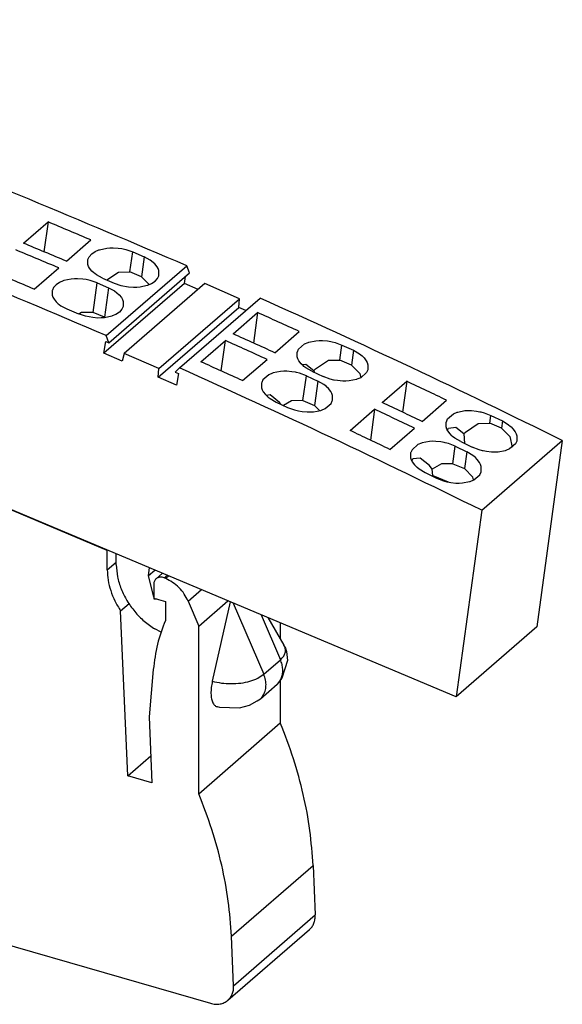
# Model space of a CAD drawing. Units: millimetres. Extents: x -1261 to -964, y -1131 to -921.
# Drawn here: x -1017 to -997, y -1088 to -1051 of the extents above; entities that cross this region are included whole.
import ezdxf

# ---------------------------------------------------------------- set-up
doc = ezdxf.new("R2010")
doc.units = ezdxf.units.MM
doc.layers.add('1', color=7, linetype='Continuous')

# ---------------------------------------------------------------- blocks, each defined once
blk = doc.blocks.new('L_L_2_GEH_GN_6021-select__2', base_point=(-2122.031, -2175.068))
at = {"color": 7, "linetype": 'Continuous'}
for p, q in [((-2027.656, -2141.286), (-2078.3, -2119.999)), ((-2027.656, -2141.286), (-2027.631, -2141.264)), ((-2027.656, -2142.729), (-2027.656, -2141.286)), ((-2023.55, -2142.98), (-2024.023, -2143.389)), ((-2023.303, -2143.378), (-2023.409, -2143.333)), ((-2024.192, -2143.794), (-2024.192, -2144.839)), ((-2024.192, -2144.839), (-2023.326, -2145.089)), ((-2023.326, -2145.089), (-2023.326, -2146.492)), ((-2021.639, -2145.057), (-2020.849, -2146.909)), ((-2020.849, -2146.909), (-2018.677, -2145.028)), ((-2018.5, -2145.102), (-2019.835, -2151.01)), ((-2026.663, -2145.776), (-2026.028, -2145.227)), ((-2026.134, -2158.048), (-2026.663, -2145.776)), ((-2015.697, -2146.281), (-2014.501, -2148.322)), ((-2020.849, -2159.385), (-2020.849, -2146.909)), ((-2014.774, -2146.669), (-2014.774, -2147.856)), ((-2014.501, -2148.322), (-2014.431, -2148.472)), ((-2014.431, -2148.472), (-2014.386, -2148.568)), ((-2014.386, -2148.568), (-2014.317, -2148.799)), ((-2014.317, -2148.799), (-2014.236, -2149.474)), ((-2014.236, -2149.474), (-2014.66, -2150.795)), ((-2024.23, -2150.149), (-2024.546, -2153.664)), ((-2014.66, -2150.795), (-2015.011, -2151.236)), ((-2014.774, -2150.938), (-2014.774, -2154.124)), ((-2016.261, -2152.318), (-2015.011, -2151.236)), ((-2016.505, -2152.478), (-2016.261, -2152.318)), ((-2019.487, -2152.899), (-2019.3, -2152.951)), ((-2019.3, -2152.951), (-2017.82, -2153.003)), ((-2017.82, -2153.003), (-2017.069, -2152.786)), ((-2017.069, -2152.786), (-2016.505, -2152.478)), ((-2024.546, -2153.664), (-2024.334, -2158.568)), ((-2020.849, -2159.385), (-2014.774, -2154.124)), ((-2026.134, -2158.048), (-2024.421, -2156.565)), ((-2024.334, -2158.568), (-2026.134, -2158.048)), ((-2012.336, -2164.736), (-2012.177, -2168.41)), ((-2053.305, -2165.36), (-2019.983, -2174.979)), ((-2018.673, -2174.759), (-2012.598, -2169.498)), ((-2018.252, -2173.671), (-2018.411, -2169.997))]:
    blk.add_line(p, q, dxfattribs=at)
at = {"color": 2, "linetype": 'Continuous'}
for p, q in [((-2027.656, -2142.729), (-2026.983, -2142.146)), ((-2023.409, -2143.333), (-2023.18, -2143.135)), ((-2023.303, -2143.378), (-2023.075, -2143.18)), ((-2021.639, -2145.057), (-2020.649, -2144.199)), ((-2018.275, -2145.197), (-2016.013, -2150.498)), ((-2016.189, -2146.074), (-2014.763, -2149.415)), ((-2014.453, -2148.416), (-2014.501, -2148.322)), ((-2016.013, -2150.498), (-2014.763, -2149.415)), ((-2018.411, -2169.997), (-2012.336, -2164.736)), ((-2018.252, -2173.671), (-2012.177, -2168.41))]:
    blk.add_line(p, q, dxfattribs=at)
at = {"color": 7, "linetype": 'Continuous'}
for points, knots in [([(-2027.656, -2142.729), (-2027.643, -2142.985), (-2027.617, -2143.508), (-2027.413, -2144.285), (-2027.106, -2145.056), (-2026.812, -2145.534), (-2026.663, -2145.776)], [0, 0, 0, 0, 0.765719, 1.566449, 2.396488, 3.247404, 3.247404, 3.247404, 3.247404]), ([(-2024.023, -2143.389), (-2024.049, -2143.415), (-2024.1, -2143.466), (-2024.153, -2143.565), (-2024.186, -2143.675), (-2024.19, -2143.754), (-2024.192, -2143.794)], [0, 0, 0, 0, 0.1072451, 0.2170302, 0.3314234, 0.4517165, 0.4517165, 0.4517165, 0.4517165]), ([(-2023.409, -2143.333), (-2023.465, -2143.313), (-2023.574, -2143.275), (-2023.742, -2143.268), (-2023.899, -2143.301), (-2023.982, -2143.36), (-2024.023, -2143.389)], [0, 0, 0, 0, 0.1780078, 0.3439838, 0.4991573, 0.6478474, 0.6478474, 0.6478474, 0.6478474]), ([(-2021.639, -2145.057), (-2021.729, -2144.876), (-2021.911, -2144.51), (-2022.308, -2144.042), (-2022.768, -2143.643), (-2023.127, -2143.465), (-2023.303, -2143.378)], [0, 0, 0, 0, 0.604816, 1.219892, 1.829094, 2.417262, 2.417262, 2.417262, 2.417262]), ([(-2023.326, -2146.492), (-2023.546, -2147.072), (-2023.994, -2148.254), (-2024.15, -2149.51), (-2024.23, -2150.149)], [0, 0, 0, 0, 1.853738, 3.779583, 3.779583, 3.779583, 3.779583]), ([(-2014.43, -2148.473), (-2014.434, -2148.463), (-2014.441, -2148.444), (-2014.449, -2148.426), (-2014.453, -2148.416)], [0, 0, 0, 0, 0.03014817, 0.06061529, 0.06061529, 0.06061529, 0.06061529]), ([(-2019.835, -2151.01), (-2019.866, -2151.169), (-2019.926, -2151.475), (-2019.945, -2151.917), (-2019.909, -2152.305), (-2019.814, -2152.613), (-2019.661, -2152.848), (-2019.507, -2152.899), (-2019.436, -2152.922)], [0, 0, 0, 0, 0.485198, 0.93308, 1.324012, 1.646197, 1.902189, 2.119875, 2.119875, 2.119875, 2.119875]), ([(-2016.261, -2152.318), (-2016.226, -2152.286), (-2016.156, -2152.221), (-2016.099, -2152.144), (-2016.07, -2152.105)], [0, 0, 0, 0, 0.1426645, 0.2863189, 0.2863189, 0.2863189, 0.2863189]), ([(-2012.336, -2164.736), (-2012.398, -2163.859), (-2012.525, -2162.082), (-2013.036, -2159.422), (-2013.758, -2156.746), (-2014.433, -2155.004), (-2014.774, -2154.124)], [0, 0, 0, 0, 2.634986, 5.340247, 8.110791, 10.939512, 10.939512, 10.939512, 10.939512]), ([(-2018.411, -2169.997), (-2018.473, -2169.12), (-2018.6, -2167.343), (-2019.111, -2164.683), (-2019.833, -2162.007), (-2020.508, -2160.265), (-2020.849, -2159.385)], [0, 0, 0, 0, 2.634986, 5.340247, 8.110791, 10.939512, 10.939512, 10.939512, 10.939512]), ([(-2012.598, -2169.498), (-2012.531, -2169.43), (-2012.395, -2169.293), (-2012.261, -2169.027), (-2012.18, -2168.728), (-2012.178, -2168.518), (-2012.177, -2168.41)], [0, 0, 0, 0, 0.284568, 0.576684, 0.882329, 1.204968, 1.204968, 1.204968, 1.204968]), ([(-2018.673, -2174.759), (-2018.606, -2174.691), (-2018.47, -2174.555), (-2018.336, -2174.288), (-2018.255, -2173.989), (-2018.253, -2173.779), (-2018.252, -2173.671)], [0, 0, 0, 0, 0.284569, 0.576684, 0.882329, 1.204969, 1.204969, 1.204969, 1.204969]), ([(-2019.983, -2174.979), (-2019.861, -2175.007), (-2019.624, -2175.062), (-2019.268, -2175.044), (-2018.939, -2174.952), (-2018.761, -2174.823), (-2018.673, -2174.759)], [0, 0, 0, 0, 0.374283, 0.726073, 1.059077, 1.381288, 1.381288, 1.381288, 1.381288])]:
    blk.add_open_spline(points, degree=3, knots=knots, dxfattribs=at)
at = {"color": 2, "linetype": 'Continuous'}
for points, knots in [([(-2014.763, -2149.415), (-2014.69, -2149.345), (-2014.552, -2149.213), (-2014.421, -2148.97), (-2014.37, -2148.715), (-2014.41, -2148.553), (-2014.43, -2148.473)], [0, 0, 0, 0, 0.302241, 0.569509, 0.816156, 1.062803, 1.062803, 1.062803, 1.062803]), ([(-2015.011, -2151.236), (-2014.942, -2151.166), (-2014.802, -2151.025), (-2014.666, -2150.749), (-2014.59, -2150.44), (-2014.582, -2150.105), (-2014.635, -2149.756), (-2014.72, -2149.53), (-2014.763, -2149.415)], [0, 0, 0, 0, 0.292293, 0.592741, 0.907723, 1.240791, 1.592472, 1.960639, 1.960639, 1.960639, 1.960639]), ([(-2019.835, -2151.01), (-2019.611, -2151.063), (-2019.152, -2151.172), (-2018.436, -2151.211), (-2017.722, -2151.168), (-2017.056, -2151.03), (-2016.471, -2150.826), (-2016.157, -2150.601), (-2016.013, -2150.498)], [0, 0, 0, 0, 0.689208, 1.415017, 2.140825, 2.830033, 3.45076, 3.981532, 3.981532, 3.981532, 3.981532]), ([(-2016.07, -2152.105), (-2016.008, -2151.994), (-2015.88, -2151.765), (-2015.824, -2151.357), (-2015.858, -2150.923), (-2015.96, -2150.642), (-2016.013, -2150.498)], [0, 0, 0, 0, 0.378492, 0.781496, 1.213854, 1.673297, 1.673297, 1.673297, 1.673297])]:
    blk.add_open_spline(points, degree=3, knots=knots, dxfattribs=at)
blk = doc.blocks.new('L_L_ST_R_GN_6021-select__3', base_point=(-2118.378, -2152.172))
at = {"color": 7, "linetype": 'Continuous'}
for p, q in [((-2033.889, -2118.424), (-2032.064, -2116.844)), ((-2032.064, -2116.844), (-2032.367, -2119.061)), ((-2030.696, -2119.764), (-2028.871, -2118.183)), ((-2029.092, -2119.629), (-2028.998, -2119.428)), ((-2028.998, -2119.428), (-2028.816, -2119.222)), ((-2028.816, -2119.222), (-2028.559, -2119.048)), ((-2028.559, -2119.048), (-2028.28, -2118.926)), ((-2028.28, -2118.926), (-2028.239, -2118.912)), ((-2028.239, -2118.912), (-2027.7, -2118.795)), ((-2027.7, -2118.795), (-2027.455, -2118.774)), ((-2027.455, -2118.774), (-2027.214, -2118.77)), ((-2027.214, -2118.77), (-2026.836, -2118.794)), ((-2026.836, -2118.794), (-2026.584, -2118.83)), ((-2026.584, -2118.83), (-2026.475, -2118.85)), ((-2026.475, -2118.85), (-2026.278, -2118.896)), ((-2026.278, -2118.896), (-2025.76, -2119.071)), ((-2025.76, -2119.071), (-2024.903, -2119.44)), ((-2024.457, -2119.678), (-2024.903, -2119.44)), ((-2001.68, -2152.172), (-2078.054, -2120.07)), ((-2029.099, -2119.657), (-2029.092, -2119.629)), ((-2029.097, -2120.005), (-2029.099, -2119.657)), ((-2029.046, -2120.152), (-2029.097, -2120.005)), ((-2028.97, -2120.29), (-2029.046, -2120.152)), ((-2027.73, -2125.295), (-2021.73, -2120.099)), ((-2024.109, -2119.965), (-2024.457, -2119.678)), ((-2023.944, -2120.174), (-2024.109, -2119.965)), ((-2023.868, -2120.314), (-2023.944, -2120.174)), ((-2021.541, -2120.639), (-2021.73, -2120.099)), ((-2033.096, -2121.842), (-2031.271, -2120.262)), ((-2028.805, -2120.498), (-2028.97, -2120.29)), ((-2028.663, -2120.63), (-2028.805, -2120.498)), ((-2028.594, -2120.685), (-2028.663, -2120.63)), ((-2028.457, -2120.783), (-2028.594, -2120.685)), ((-2028.01, -2121.02), (-2028.457, -2120.783)), ((-2027.698, -2121.154), (-2026.823, -2120.569)), ((-2027.541, -2125.835), (-2021.541, -2120.639)), ((-2026.823, -2120.569), (-2025.964, -2120.56)), ((-2025.106, -2120.921), (-2025.964, -2120.56)), ((-2025.106, -2120.921), (-2024.536, -2121.5)), ((-2023.916, -2121.041), (-2023.823, -2120.84)), ((-2023.817, -2120.462), (-2023.868, -2120.314)), ((-2023.823, -2120.84), (-2023.815, -2120.811)), ((-2023.815, -2120.811), (-2023.817, -2120.462)), ((-2021.914, -2121.412), (-2021.831, -2120.89)), ((-2031.466, -2121.517), (-2031.648, -2121.723)), ((-2031.209, -2121.343), (-2031.466, -2121.517)), ((-2030.93, -2121.221), (-2031.209, -2121.343)), ((-2030.889, -2121.207), (-2030.93, -2121.221)), ((-2030.35, -2121.09), (-2030.889, -2121.207)), ((-2030.105, -2121.069), (-2030.35, -2121.09)), ((-2029.864, -2121.065), (-2030.105, -2121.069)), ((-2029.486, -2121.089), (-2029.864, -2121.065)), ((-2029.234, -2121.125), (-2029.486, -2121.089)), ((-2029.125, -2121.145), (-2029.234, -2121.125)), ((-2028.928, -2121.191), (-2029.125, -2121.145)), ((-2028.41, -2121.366), (-2028.928, -2121.191)), ((-2028.41, -2121.366), (-2027.553, -2121.735)), ((-2028.01, -2121.02), (-2027.153, -2121.388)), ((-2021.914, -2121.412), (-2027.914, -2126.608)), ((-2027.153, -2121.388), (-2026.635, -2121.565)), ((-2026.635, -2121.565), (-2026.078, -2121.669)), ((-2020.393, -2121.427), (-2026.393, -2126.623)), ((-2026.078, -2121.669), (-2025.7, -2121.695)), ((-2025.7, -2121.695), (-2025.459, -2121.692)), ((-2025.459, -2121.692), (-2025.214, -2121.672)), ((-2025.214, -2121.672), (-2024.676, -2121.557)), ((-2024.676, -2121.557), (-2024.634, -2121.543)), ((-2024.634, -2121.543), (-2024.356, -2121.422)), ((-2024.356, -2121.422), (-2024.099, -2121.248)), ((-2024.099, -2121.248), (-2023.916, -2121.041)), ((-2020.895, -2121.862), (-2021.914, -2121.412)), ((-2017.824, -2122.56), (-2020.393, -2121.427)), ((-2031.742, -2121.924), (-2031.749, -2121.952)), ((-2031.749, -2121.952), (-2031.747, -2122.3)), ((-2031.747, -2122.3), (-2031.696, -2122.447)), ((-2031.648, -2121.723), (-2031.742, -2121.924)), ((-2027.553, -2121.735), (-2027.107, -2121.973)), ((-2027.107, -2121.973), (-2026.759, -2122.26)), ((-2026.759, -2122.26), (-2026.594, -2122.469)), ((-2031.696, -2122.447), (-2031.62, -2122.585)), ((-2031.62, -2122.585), (-2031.455, -2122.793)), ((-2031.455, -2122.793), (-2031.313, -2122.925)), ((-2031.313, -2122.925), (-2031.244, -2122.98)), ((-2031.244, -2122.98), (-2031.107, -2123.078)), ((-2031.107, -2123.078), (-2030.66, -2123.315)), ((-2026.594, -2122.469), (-2026.518, -2122.609)), ((-2026.473, -2123.135), (-2026.566, -2123.336)), ((-2026.518, -2122.609), (-2026.467, -2122.757)), ((-2026.465, -2123.106), (-2026.473, -2123.135)), ((-2026.467, -2122.757), (-2026.465, -2123.106)), ((-2023.824, -2127.756), (-2017.824, -2122.56)), ((-2022.267, -2127.707), (-2016.267, -2122.511)), ((-2017.866, -2123.199), (-2017.824, -2122.56)), ((-2030.66, -2123.315), (-2029.803, -2123.683)), ((-2029.285, -2123.86), (-2029.803, -2123.683)), ((-2029.571, -2123.579), (-2029.769, -2123.695)), ((-2028.712, -2123.571), (-2029.571, -2123.579)), ((-2028.728, -2123.964), (-2029.285, -2123.86)), ((-2027.854, -2123.932), (-2028.712, -2123.571)), ((-2027.326, -2123.852), (-2027.864, -2123.967)), ((-2027.284, -2123.838), (-2027.326, -2123.852)), ((-2027.006, -2123.717), (-2027.284, -2123.838)), ((-2026.749, -2123.543), (-2027.006, -2123.717)), ((-2026.566, -2123.336), (-2026.749, -2123.543)), ((-2023.866, -2128.395), (-2017.866, -2123.199)), ((-2018.286, -2125.17), (-2016.461, -2123.59)), ((-2017.333, -2123.434), (-2017.866, -2123.199)), ((-2016.461, -2123.59), (-2016.771, -2125.854)), ((-2028.35, -2123.99), (-2028.728, -2123.964)), ((-2028.109, -2123.987), (-2028.35, -2123.99)), ((-2027.864, -2123.967), (-2028.109, -2123.987)), ((-2027.827, -2123.959), (-2027.854, -2123.932)), ((-2027.541, -2125.835), (-2027.73, -2125.295)), ((-2015.183, -2126.573), (-2013.358, -2124.992)), ((-2027.914, -2126.608), (-2027.774, -2125.733)), ((-2027.774, -2125.733), (-2027.541, -2125.835)), ((-2020.686, -2127.249), (-2018.861, -2125.668)), ((-2019.171, -2127.932), (-2018.861, -2125.668)), ((-2013.413, -2126.299), (-2012.973, -2125.918)), ((-2012.973, -2125.918), (-2012.696, -2125.8)), ((-2012.696, -2125.8), (-2012.653, -2125.785)), ((-2012.653, -2125.785), (-2012.118, -2125.677)), ((-2012.118, -2125.677), (-2011.872, -2125.66)), ((-2011.872, -2125.66), (-2011.632, -2125.661)), ((-2011.632, -2125.661), (-2011.257, -2125.693)), ((-2011.257, -2125.693), (-2011.004, -2125.735)), ((-2011.004, -2125.735), (-2010.907, -2125.756)), ((-2010.907, -2125.756), (-2010.699, -2125.809)), ((-2010.699, -2125.809), (-2010.183, -2125.999)), ((-2010.183, -2125.999), (-2009.329, -2126.394)), ((-2026.547, -2127.212), (-2027.914, -2126.608)), ((-2026.393, -2126.623), (-2026.547, -2127.212)), ((-2023.824, -2127.756), (-2026.393, -2126.623)), ((-2013.514, -2126.531), (-2013.506, -2126.501)), ((-2013.513, -2126.886), (-2013.514, -2126.531)), ((-2013.506, -2126.501), (-2013.413, -2126.299)), ((-2009.329, -2126.394), (-2008.885, -2126.647)), ((-2008.885, -2126.647), (-2008.692, -2126.797)), ((-2008.692, -2126.797), (-2008.679, -2126.809)), ((-2008.679, -2126.809), (-2008.538, -2126.949)), ((-2017.583, -2128.651), (-2015.758, -2127.071)), ((-2013.462, -2127.038), (-2013.513, -2126.886)), ((-2013.388, -2127.182), (-2013.462, -2127.038)), ((-2013.224, -2127.397), (-2013.388, -2127.182)), ((-2013.083, -2127.535), (-2013.224, -2127.397)), ((-2013.162, -2127.458), (-2012.877, -2127.423)), ((-2013.022, -2127.587), (-2013.083, -2127.535)), ((-2012.877, -2127.423), (-2012.27, -2127.89)), ((-2012.162, -2127.783), (-2011.196, -2127.137)), ((-2011.196, -2127.137), (-2010.337, -2127.129)), ((-2009.479, -2127.49), (-2010.337, -2127.129)), ((-2009.479, -2127.49), (-2008.859, -2128.12)), ((-2008.538, -2126.949), (-2008.375, -2127.165)), ((-2008.375, -2127.165), (-2008.3, -2127.31)), ((-2008.3, -2127.31), (-2008.249, -2127.463)), ((-2008.249, -2127.463), (-2008.249, -2127.82)), ((-2023.866, -2128.395), (-2023.824, -2127.756)), ((-2022.267, -2127.707), (-2022.592, -2128.02)), ((-2022.592, -2128.02), (-2022.359, -2128.123)), ((-2022.359, -2128.123), (-2022.499, -2128.998)), ((-2015.624, -2128.213), (-2016.063, -2128.594)), ((-2015.346, -2128.094), (-2015.624, -2128.213)), ((-2015.303, -2128.08), (-2015.346, -2128.094)), ((-2014.767, -2127.972), (-2015.303, -2128.08)), ((-2014.521, -2127.955), (-2014.767, -2127.972)), ((-2014.282, -2127.956), (-2014.521, -2127.955)), ((-2013.907, -2127.988), (-2014.282, -2127.956)), ((-2013.654, -2128.03), (-2013.907, -2127.988)), ((-2013.557, -2128.051), (-2013.654, -2128.03)), ((-2013.349, -2128.104), (-2013.557, -2128.051)), ((-2012.833, -2128.294), (-2013.349, -2128.104)), ((-2012.877, -2127.696), (-2013.022, -2127.587)), ((-2012.433, -2127.948), (-2012.877, -2127.696)), ((-2012.433, -2127.948), (-2011.579, -2128.342)), ((-2012.27, -2127.89), (-2012.162, -2127.783)), ((-2012.27, -2127.89), (-2012.259, -2128.028)), ((-2008.859, -2128.12), (-2008.783, -2128.429)), ((-2008.35, -2128.054), (-2008.79, -2128.434)), ((-2008.257, -2127.85), (-2008.35, -2128.054)), ((-2008.249, -2127.82), (-2008.257, -2127.85)), ((-2022.499, -2128.998), (-2023.866, -2128.395)), ((-2016.156, -2128.796), (-2016.164, -2128.826)), ((-2016.164, -2128.826), (-2016.163, -2129.18)), ((-2016.063, -2128.594), (-2016.156, -2128.796)), ((-2012.833, -2128.294), (-2011.979, -2128.689)), ((-2011.535, -2128.942), (-2011.979, -2128.689)), ((-2011.063, -2128.534), (-2011.579, -2128.342)), ((-2011.342, -2129.093), (-2011.535, -2128.942)), ((-2010.779, -2128.605), (-2011.063, -2128.534)), ((-2010.758, -2128.609), (-2010.779, -2128.605)), ((-2010.505, -2128.652), (-2010.758, -2128.609)), ((-2010.131, -2128.686), (-2010.505, -2128.652)), ((-2009.891, -2128.688), (-2010.131, -2128.686)), ((-2009.645, -2128.672), (-2009.891, -2128.688)), ((-2009.11, -2128.566), (-2009.645, -2128.672)), ((-2009.067, -2128.552), (-2009.11, -2128.566)), ((-2008.79, -2128.434), (-2009.067, -2128.552)), ((-2007.182, -2130.281), (-2005.357, -2128.7)), ((-2005.357, -2128.7), (-2005.671, -2130.997)), ((-2016.163, -2129.18), (-2016.113, -2129.333)), ((-2016.113, -2129.333), (-2016.038, -2129.476)), ((-2016.038, -2129.476), (-2015.874, -2129.691)), ((-2015.874, -2129.691), (-2015.733, -2129.83)), ((-2015.527, -2129.718), (-2015.812, -2129.753)), ((-2014.839, -2130.276), (-2015.527, -2129.718)), ((-2011.329, -2129.104), (-2011.342, -2129.093)), ((-2011.188, -2129.244), (-2011.329, -2129.104)), ((-2011.025, -2129.46), (-2011.188, -2129.244)), ((-2010.95, -2129.605), (-2011.025, -2129.46)), ((-2010.899, -2129.758), (-2010.95, -2129.605)), ((-2015.733, -2129.83), (-2015.672, -2129.882)), ((-2015.672, -2129.882), (-2015.527, -2129.991)), ((-2015.527, -2129.991), (-2015.083, -2130.243)), ((-2015.083, -2130.243), (-2014.229, -2130.637)), ((-2014.741, -2130.401), (-2014.839, -2130.276)), ((-2013.944, -2130.148), (-2014.54, -2130.494)), ((-2013.085, -2130.139), (-2013.944, -2130.148)), ((-2013.085, -2130.139), (-2012.227, -2130.5)), ((-2011.44, -2130.729), (-2011, -2130.348)), ((-2011, -2130.348), (-2010.907, -2130.145)), ((-2010.907, -2130.145), (-2010.899, -2130.115)), ((-2010.899, -2130.115), (-2010.899, -2129.758)), ((-2004.22, -2131.688), (-2002.395, -2130.107)), ((-2014.229, -2130.637), (-2013.713, -2130.829)), ((-2013.713, -2130.829), (-2013.429, -2130.9)), ((-2013.429, -2130.9), (-2013.408, -2130.904)), ((-2013.408, -2130.904), (-2013.155, -2130.947)), ((-2013.155, -2130.947), (-2012.781, -2130.981)), ((-2012.781, -2130.981), (-2012.541, -2130.983)), ((-2012.541, -2130.983), (-2012.295, -2130.967)), ((-2012.295, -2130.967), (-2011.76, -2130.861)), ((-2011.853, -2130.879), (-2012.227, -2130.5)), ((-2011.76, -2130.861), (-2011.717, -2130.847)), ((-2011.717, -2130.847), (-2011.44, -2130.729)), ((-2009.582, -2132.359), (-2007.757, -2130.779)), ((-2007.757, -2130.779), (-2008.071, -2133.076)), ((-2002.32, -2131.498), (-2001.881, -2131.117)), ((-2001.881, -2131.117), (-2001.603, -2131.001)), ((-2001.603, -2131.001), (-2001.561, -2130.987)), ((-2001.561, -2130.987), (-2001.026, -2130.884)), ((-2001.026, -2130.884), (-2000.781, -2130.871)), ((-2000.781, -2130.871), (-2000.541, -2130.875)), ((-2000.541, -2130.875), (-2000.167, -2130.913)), ((-2000.167, -2130.913), (-1999.915, -2130.959)), ((-1999.915, -2130.959), (-1999.84, -2130.977)), ((-1999.84, -2130.977), (-1999.61, -2131.039)), ((-1999.61, -2131.039), (-1999.096, -2131.24)), ((-2002.422, -2131.733), (-2002.414, -2131.703)), ((-2002.422, -2132.093), (-2002.422, -2131.733)), ((-2002.414, -2131.703), (-2002.32, -2131.498)), ((-2001, -2132.475), (-2000.034, -2131.829)), ((-2000.034, -2131.829), (-1999.175, -2131.821)), ((-1998.317, -2132.181), (-1999.175, -2131.821)), ((-1999.096, -2131.24), (-1998.244, -2131.653)), ((-1998.244, -2131.653), (-1997.802, -2131.917)), ((-1997.802, -2131.917), (-1997.626, -2132.058)), ((-2006.62, -2133.766), (-2004.795, -2132.186)), ((-2002.371, -2132.249), (-2002.422, -2132.093)), ((-2002.297, -2132.396), (-2002.371, -2132.249)), ((-2002.33, -2132.332), (-2002.259, -2132.181)), ((-2002.134, -2132.617), (-2002.297, -2132.396)), ((-2002.259, -2132.181), (-2001.715, -2132.115)), ((-2001.993, -2132.76), (-2002.134, -2132.617)), ((-2001.715, -2132.115), (-2001.108, -2132.582)), ((-2001.108, -2132.582), (-2001, -2132.475)), ((-2001.108, -2132.582), (-2001.053, -2133.331)), ((-1998.317, -2132.181), (-1997.697, -2132.811)), ((-1997.626, -2132.058), (-1997.597, -2132.084)), ((-1997.597, -2132.084), (-1997.457, -2132.228)), ((-1997.457, -2132.228), (-1997.294, -2132.45)), ((-1997.294, -2132.45), (-1997.22, -2132.599)), ((-1997.22, -2132.599), (-1997.17, -2132.755)), ((-2004.531, -2133.412), (-2004.97, -2133.793)), ((-2004.253, -2133.295), (-2004.531, -2133.412)), ((-2004.211, -2133.282), (-2004.253, -2133.295)), ((-2003.675, -2133.179), (-2004.211, -2133.282)), ((-2003.43, -2133.166), (-2003.675, -2133.179)), ((-2003.19, -2133.17), (-2003.43, -2133.166)), ((-2002.817, -2133.208), (-2003.19, -2133.17)), ((-2002.565, -2133.255), (-2002.817, -2133.208)), ((-2002.49, -2133.272), (-2002.565, -2133.255)), ((-2002.26, -2133.334), (-2002.49, -2133.272)), ((-2001.746, -2133.535), (-2002.26, -2133.334)), ((-2001.947, -2132.802), (-2001.993, -2132.76)), ((-2001.789, -2132.926), (-2001.947, -2132.802)), ((-2001.346, -2133.189), (-2001.789, -2132.926)), ((-2001.346, -2133.189), (-2000.494, -2133.602)), ((-1999.78, -2138.292), (-1993.78, -2133.096)), ((-1997.272, -2133.354), (-1997.711, -2133.735)), ((-1997.697, -2132.811), (-1997.504, -2133.596)), ((-1997.178, -2133.148), (-1997.272, -2133.354)), ((-1997.17, -2133.118), (-1997.178, -2133.148)), ((-1997.17, -2132.755), (-1997.17, -2133.118)), ((-1993.78, -2133.096), (-1995.68, -2146.976)), ((-2005.064, -2133.998), (-2005.072, -2134.028)), ((-2005.072, -2134.028), (-2005.072, -2134.388)), ((-2004.97, -2133.793), (-2005.064, -2133.998)), ((-2001.746, -2133.535), (-2000.894, -2133.948)), ((-2000.452, -2134.212), (-2000.894, -2133.948)), ((-1999.981, -2133.804), (-2000.494, -2133.602)), ((-1999.722, -2133.874), (-1999.981, -2133.804)), ((-1999.676, -2133.885), (-1999.722, -2133.874)), ((-1999.424, -2133.932), (-1999.676, -2133.885)), ((-1999.051, -2133.972), (-1999.424, -2133.932)), ((-1998.811, -2133.977), (-1999.051, -2133.972)), ((-1998.566, -2133.965), (-1998.811, -2133.977)), ((-1998.031, -2133.864), (-1998.566, -2133.965)), ((-1997.988, -2133.851), (-1998.031, -2133.864)), ((-1997.711, -2133.735), (-1997.988, -2133.851)), ((-2005.072, -2134.388), (-2005.022, -2134.544)), ((-2005.022, -2134.544), (-2004.947, -2134.691)), ((-2004.909, -2134.476), (-2004.98, -2134.627)), ((-2004.947, -2134.691), (-2004.784, -2134.912)), ((-2004.365, -2134.41), (-2004.909, -2134.476)), ((-2003.677, -2134.968), (-2004.365, -2134.41)), ((-2002.782, -2134.839), (-2003.465, -2135.236)), ((-2001.923, -2134.831), (-2002.782, -2134.839)), ((-2001.923, -2134.831), (-2001.065, -2135.192)), ((-2000.275, -2134.354), (-2000.452, -2134.212)), ((-2000.247, -2134.379), (-2000.275, -2134.354)), ((-2000.107, -2134.523), (-2000.247, -2134.379)), ((-1999.944, -2134.745), (-2000.107, -2134.523)), ((-1999.87, -2134.894), (-1999.944, -2134.745)), ((-2004.784, -2134.912), (-2004.644, -2135.055)), ((-2004.644, -2135.055), (-2004.597, -2135.096)), ((-2004.597, -2135.096), (-2004.439, -2135.221)), ((-2004.439, -2135.221), (-2003.996, -2135.483)), ((-2003.996, -2135.483), (-2003.144, -2135.897)), ((-2003.465, -2135.236), (-2003.677, -2134.968)), ((-2003.431, -2135.706), (-2003.465, -2135.236)), ((-2000.445, -2135.822), (-2001.065, -2135.192)), ((-1999.921, -2135.649), (-1999.828, -2135.443)), ((-1999.82, -2135.05), (-1999.87, -2134.894)), ((-1999.828, -2135.443), (-1999.82, -2135.413)), ((-1999.82, -2135.413), (-1999.82, -2135.05)), ((-2003.408, -2135.769), (-2003.431, -2135.706)), ((-2003.431, -2135.706), (-2002.289, -2136.187)), ((-2003.144, -2135.897), (-2002.631, -2136.099)), ((-2002.631, -2136.099), (-2002.372, -2136.169)), ((-2002.372, -2136.169), (-2002.326, -2136.179)), ((-2002.326, -2136.179), (-2002.074, -2136.227)), ((-2002.074, -2136.227), (-2001.701, -2136.267)), ((-2001.701, -2136.267), (-2001.461, -2136.272)), ((-2001.461, -2136.272), (-2001.216, -2136.26)), ((-2001.216, -2136.26), (-2000.681, -2136.159)), ((-2000.681, -2136.159), (-2000.639, -2136.146)), ((-2000.639, -2136.146), (-2000.361, -2136.03)), ((-2000.388, -2136.041), (-2000.445, -2135.822)), ((-2000.361, -2136.03), (-1999.921, -2135.649)), ((-1999.78, -2138.292), (-2001.68, -2152.172)), ((-2026.983, -2142.346), (-2026.983, -2141.537)), ((-2024.589, -2143.155), (-2024.51, -2142.576)), ((-2024.589, -2143.155), (-2024.113, -2142.743)), ((-2024.192, -2144.749), (-2024.589, -2143.155)), ((-2024.153, -2144.906), (-2024.168, -2144.846)), ((-2024.153, -2144.906), (-2024.105, -2144.864)), ((-2023.945, -2144.91), (-2024.153, -2144.906)), ((-2023.656, -2147.37), (-2024.111, -2147.129)), ((-1995.68, -2146.976), (-2001.68, -2152.172))]:
    blk.add_line(p, q, dxfattribs=at)
at = {"color": 2, "linetype": 'Continuous'}
for p, q in [((-2025.964, -2120.56), (-2025.76, -2119.071)), ((-2024.903, -2119.44), (-2025.106, -2120.921)), ((-2028.712, -2123.571), (-2028.41, -2121.366)), ((-2027.553, -2121.735), (-2027.854, -2123.932)), ((-2010.337, -2127.129), (-2010.183, -2125.999)), ((-2009.329, -2126.394), (-2009.479, -2127.49)), ((-2013.085, -2130.139), (-2012.833, -2128.294)), ((-2011.979, -2128.689), (-2012.227, -2130.5)), ((-1999.175, -2131.821), (-1999.096, -2131.24)), ((-1998.244, -2131.653), (-1998.317, -2132.181)), ((-2001.923, -2134.831), (-2001.746, -2133.535)), ((-2000.894, -2133.948), (-2001.065, -2135.192))]:
    blk.add_line(p, q, dxfattribs=at)
at = {"color": 7, "linetype": 'Continuous'}
for points, knots in [([(-2021.73, -2120.099), (-2029.556, -2116.782), (-2045.119, -2110.186), (-2061.065, -2104.58), (-2068.992, -2101.793)], [0, 0, 0, 0, 25.493261, 50.694676, 50.694676, 50.694676, 50.694676]), ([(-2027.73, -2125.295), (-2035.556, -2121.978), (-2051.119, -2115.382), (-2067.065, -2109.776), (-2074.992, -2106.989)], [0, 0, 0, 0, 25.493261, 50.694676, 50.694676, 50.694676, 50.694676]), ([(-2028.871, -2118.183), (-2029.403, -2117.959), (-2030.466, -2117.51), (-2031.531, -2117.066), (-2032.064, -2116.844)], [0, 0, 0, 0, 1.731659, 3.462021, 3.462021, 3.462021, 3.462021]), ([(-2030.696, -2119.764), (-2031.228, -2119.539), (-2032.291, -2119.09), (-2033.356, -2118.646), (-2033.889, -2118.424)], [0, 0, 0, 0, 1.731659, 3.462021, 3.462021, 3.462021, 3.462021]), ([(-2031.271, -2120.262), (-2031.803, -2120.037), (-2032.866, -2119.588), (-2033.931, -2119.144), (-2034.464, -2118.922)], [0, 0, 0, 0, 1.731659, 3.462021, 3.462021, 3.462021, 3.462021]), ([(-2033.096, -2121.842), (-2033.628, -2121.618), (-2034.691, -2121.169), (-2035.756, -2120.725), (-2036.289, -2120.503)], [0, 0, 0, 0, 1.731659, 3.462021, 3.462021, 3.462021, 3.462021]), ([(-1993.78, -2133.096), (-1997.512, -2131.273), (-2004.956, -2127.636), (-2012.503, -2124.216), (-2016.267, -2122.511)], [0, 0, 0, 0, 12.457974, 24.854328, 24.854328, 24.854328, 24.854328]), ([(-2013.358, -2124.992), (-2013.875, -2124.757), (-2014.908, -2124.288), (-2015.944, -2123.822), (-2016.461, -2123.59)], [0, 0, 0, 0, 1.703406, 3.405619, 3.405619, 3.405619, 3.405619]), ([(-2015.183, -2126.573), (-2015.7, -2126.338), (-2016.733, -2125.868), (-2017.769, -2125.403), (-2018.286, -2125.17)], [0, 0, 0, 0, 1.703406, 3.405619, 3.405619, 3.405619, 3.405619]), ([(-2015.758, -2127.071), (-2016.275, -2126.836), (-2017.308, -2126.366), (-2018.344, -2125.901), (-2018.861, -2125.668)], [0, 0, 0, 0, 1.703406, 3.405619, 3.405619, 3.405619, 3.405619]), ([(-2017.583, -2128.651), (-2018.1, -2128.416), (-2019.133, -2127.947), (-2020.169, -2127.481), (-2020.686, -2127.249)], [0, 0, 0, 0, 1.703406, 3.405619, 3.405619, 3.405619, 3.405619]), ([(-1999.78, -2138.292), (-2003.512, -2136.469), (-2010.956, -2132.832), (-2018.503, -2129.413), (-2022.267, -2127.707)], [0, 0, 0, 0, 12.457974, 24.854328, 24.854328, 24.854328, 24.854328]), ([(-2002.395, -2130.107), (-2002.888, -2129.872), (-2003.874, -2129.401), (-2004.863, -2128.934), (-2005.357, -2128.7)], [0, 0, 0, 0, 1.639961, 3.278857, 3.278857, 3.278857, 3.278857]), ([(-2004.22, -2131.688), (-2004.713, -2131.452), (-2005.699, -2130.981), (-2006.688, -2130.514), (-2007.182, -2130.281)], [0, 0, 0, 0, 1.639961, 3.278857, 3.278857, 3.278857, 3.278857]), ([(-2004.795, -2132.186), (-2005.288, -2131.95), (-2006.274, -2131.479), (-2007.263, -2131.012), (-2007.757, -2130.779)], [0, 0, 0, 0, 1.639961, 3.278857, 3.278857, 3.278857, 3.278857]), ([(-2006.62, -2133.766), (-2007.113, -2133.531), (-2008.099, -2133.06), (-2009.088, -2132.593), (-2009.582, -2132.359)], [0, 0, 0, 0, 1.639961, 3.278857, 3.278857, 3.278857, 3.278857]), ([(-2026.983, -2142.346), (-2026.965, -2142.645), (-2026.926, -2143.259), (-2026.642, -2144.162), (-2026.209, -2145.039), (-2025.626, -2145.848), (-2024.93, -2146.569), (-2024.382, -2146.943), (-2024.111, -2147.129)], [0, 0, 0, 0, 0.895117, 1.838183, 2.817855, 3.817962, 4.819837, 5.8046, 5.8046, 5.8046, 5.8046])]:
    blk.add_open_spline(points, degree=3, knots=knots, dxfattribs=at)
blk = doc.blocks.new('IB_IL_24_DI_4_PAC-select__4', base_point=(-2122.031, -2175.068))
for name, p in [('L_L_ST_R_GN_6021-select__3', (-2118.378, -2152.172)), ('L_L_2_GEH_GN_6021-select__2', (-2122.031, -2175.068))]:
    blk.add_blockref(name, p)
blk = doc.blocks.new('Allg1', base_point=(-2058, -2130))
blk.add_blockref('IB_IL_24_DI_4_PAC-select__4', (-2122.031, -2175.068))
blk = doc.blocks.new('1')
at = {"xscale": 0.5, "yscale": 0.5, "zscale": 0.5}
blk.add_blockref('Allg1', (-1029, -1065), dxfattribs=at)

msp = doc.modelspace()

# ---------------------------------------------------------------- block references
at = {"layer": '1'}
msp.add_blockref('1', (0, 0), dxfattribs=at)

doc.saveas('drawing.dxf')
